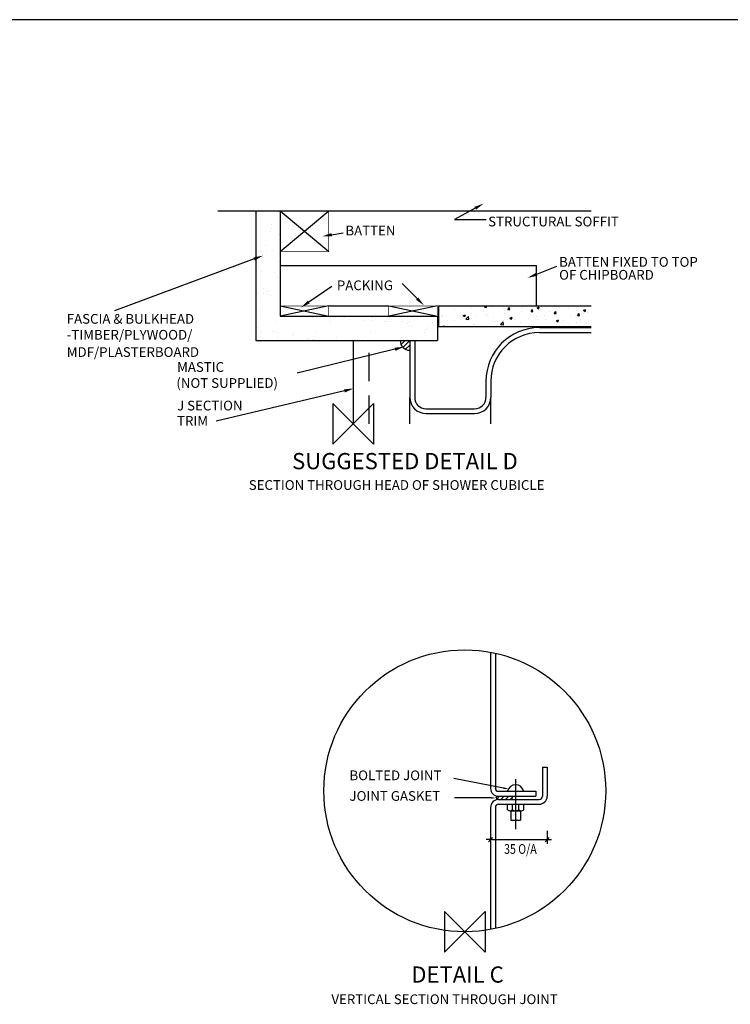
# Model space of a CAD drawing. Units: millimetres. Extents: x 0 to 8190, y 0 to 5664.
# Drawn here: x 2689 to 4443, y 3235 to 5664 of the extents above; entities that cross this region are included whole.
import ezdxf
from ezdxf.enums import TextEntityAlignment as Align

# ---------------------------------------------------------------- set-up
doc = ezdxf.new("R2010")
doc.units = ezdxf.units.MM
doc.header["$LTSCALE"] = 70
doc.linetypes.add('CENTRE', pattern=[2, 1.25, -0.25, 0.25, -0.25])
doc.linetypes.add('HIDDEN', pattern=[0.375, 0.25, -0.125])
for name, color, linetype in [('DETAIL', 2, 'Continuous'), ('DIMS', 7, 'Continuous'), ('ORIGIN', 6, 'Continuous'), ('TEXT', 7, 'Continuous')]:
    doc.layers.add(name, color=color, linetype=linetype)
doc.styles.add('ROMANS', font='romans', dxfattribs={"width": 0.95})

# ---------------------------------------------------------------- blocks, each defined once
blk = doc.blocks.new('750C detail C')
at = {"layer": 'DETAIL'}
for p, q in [((15.89, 172.5), (15.89, 88.49)), ((18.89, 171.88), (18.89, 88.49)), ((47.89, 101.69), (50.89, 101.69)), ((47.89, 101.69), (47.89, 83.69)), ((50.89, 101.69), (50.89, 83.69)), ((20.69, 86.69), (43.89, 86.69)), ((43.89, 86.69), (43.89, 83.69)), ((19.72, 81.94), (21.47, 83.69)), ((20.69, 83.69), (43.89, 83.69)), ((20.89, 81.69), (45.89, 81.69)), ((22.3, 81.69), (24.3, 83.69)), ((25.13, 81.69), (27.13, 83.69)), ((27.95, 81.69), (29.45, 83.19)), ((15.89, 76.69), (15.89, 1.46)), ((18.89, 76.69), (18.89, 2.08)), ((20.89, 78.69), (45.89, 78.69)), ((26.39, 75.23), (26.39, 78.69)), ((27.83, 74.69), (35.04, 74.69)), ((28.39, 74.69), (28.39, 68.89)), ((29.39, 75.23), (29.39, 78.69)), ((33.39, 75.23), (33.39, 78.69)), ((34.39, 74.74), (34.39, 68.89)), ((36.39, 75.22), (36.39, 78.69)), ((28.39, 68.89), (34.39, 68.89))]:
    blk.add_line(p, q, dxfattribs=at)
at = {"layer": 'DETAIL', "linetype": 'CENTRE'}
blk.add_line((31.39, 94.29), (31.39, 63.29), dxfattribs=at)
at = {"layer": 'DETAIL'}
for centre, radius, start, end in [((20.69, 88.49), 4.8, 180, 270), ((20.69, 88.49), 1.8, 180, 270), ((31.39, 85.57), 5.13, 12.68038, 167.31962), ((20.89, 76.69), 5, 90, 180), ((20.39, 82.69), 1, 84.28941, 264.28941), ((28.57, 82.69), 1, 275.71059, 95.71059), ((45.89, 83.69), 2, 270, 0), ((45.89, 83.69), 5, 270, 0), ((20.89, 76.69), 2, 90, 180), ((27.89, 77.05), 2.36, 230.42501, 309.42363), ((31.39, 78.69), 4, 240, 300), ((34.89, 77.05), 2.36, 230.42501, 309.42363)]:
    blk.add_arc(centre, radius, start, end, dxfattribs=at)
at = {"layer": 'DIMS', "linetype": 'ByBlock'}
for p, q in [((15.89, 62.29), (15.89, 54.39)), ((50.89, 62.29), (50.89, 54.39)), ((17.19, 56.89), (13.29, 56.89)), ((14.59, 55.59), (17.19, 58.19)), ((49.59, 55.59), (52.19, 58.19)), ((49.59, 56.89), (53.49, 56.89))]:
    blk.add_line(p, q, dxfattribs=at)
at = {"layer": 'DIMS'}
blk.add_line((17.19, 56.89), (50.89, 56.89), dxfattribs=at)
at = {"layer": 'ORIGIN'}
for p, q in [((-12.5, 12.5), (-12.5, -12.5)), ((-12.5, -12.5), (12.5, 12.5)), ((12.5, -12.5), (-12.5, 12.5)), ((12.5, 12.5), (12.5, -12.5))]:
    blk.add_line(p, q, dxfattribs=at)
at = {"layer": 'TEXT'}
for points in [[(23.94, 88.71), (-6.82, 94.6)], [(16.33, 82.63), (-6.36, 82.62)]]:
    blk.add_lwpolyline(points, dxfattribs=at)
blk.add_circle((0, 86.98), 86.98, dxfattribs=at)
for points in [[(24.04, 89.21), (26.89, 88.14), (23.85, 88.22)], [(16.33, 83.13), (19.33, 82.63), (16.33, 82.13)]]:
    blk.add_solid(points, dxfattribs=at)
at = {"layer": 'TEXT', "style": 'ROMANS'}
for s, height, p in [('BOLTED JOINT', 6, (-71.16, 93.55)), ('JOINT GASKET', 6, (-71.16, 80.83)), ('DETAIL C', 10, (-33.02, -31.34)), ('VERTICAL SECTION THROUGH JOINT', 6, (-82.3, -44.58))]:
    blk.add_text(s, height=height, dxfattribs=at).set_placement(p)
at = {"layer": 'TEXT', "style": 'ROMANS', "width": 0.8}
blk.add_text('35 O/A', height=6, dxfattribs=at).set_placement((34.35, 51.11), align=Align.MIDDLE_CENTER)
blk = doc.blocks.new('*X16')
at = {"color": 0}
for p, q in [((-46.31, 130.83), (-46.31, 130.83)), ((-59.81, 125.32), (-59.81, 125.32)), ((-50.59, 123.28), (-50.59, 123.28)), ((-51.28, 118.82), (-51.28, 118.82)), ((-50.56, 120.5), (-50.56, 120.5)), ((-45.65, 116.63), (-45.65, 116.63)), ((-54.34, 109.96), (-54.34, 109.96)), ((-59.54, 105.96), (-59.54, 105.96)), ((-56.49, 106.26), (-56.49, 106.26)), ((-53.33, 107.18), (-53.33, 107.18)), ((-49.33, 107.01), (-49.33, 107.01)), ((-57.36, 102.83), (-57.36, 102.83)), ((-55.41, 102.4), (-55.41, 102.4)), ((-46.19, 100.36), (-46.19, 100.36)), ((-56.5, 93.88), (-56.5, 93.88)), ((-48.34, 93.16), (-48.34, 93.16)), ((-46.62, 90), (-46.62, 90)), ((-59.27, 80.57), (-59.27, 80.57)), ((-55.31, 83.32), (-55.31, 83.32)), ((-55.27, 80.39), (-55.27, 80.39)), ((-53, 81.93), (-53, 81.93)), ((-52.97, 79.92), (-52.97, 79.92)), ((-51.01, 79.48), (-51.01, 79.48)), ((-57.97, 69.92), (-57.97, 69.92)), ((-47.59, 63.37), (-47.59, 63.37)), ((-44.26, 65.92), (-44.26, 65.92)), ((-39.66, 66.27), (-39.66, 66.27)), ((-25.27, 65.64), (-25.27, 65.64)), ((-14.1, 63.18), (-14.1, 63.18)), ((-10.77, 65.74), (-10.77, 65.74)), ((-6.49, 64.82), (-6.49, 64.82)), ((-5.59, 65.35), (-5.59, 65.35)), ((-2.5, 64.65), (-2.5, 64.65)), ((7.21, 63.48), (7.21, 63.48)), ((11.89, 64.02), (11.89, 64.02)), ((12.17, 65.48), (12.17, 65.48)), ((14.13, 65.04), (14.13, 65.04)), ((19.39, 62.99), (19.39, 62.99)), ((20.56, 62.95), (20.56, 62.95)), ((22.72, 65.55), (22.72, 65.55)), ((23.34, 63), (23.34, 63)), ((30.67, 63.2), (30.67, 63.2)), ((33.68, 61.86), (33.68, 61.86)), ((34.67, 63.03), (34.67, 63.03)), ((49.06, 62.4), (49.06, 62.4)), ((-59.11, 59.33), (-59.11, 59.33)), ((-56.29, 56.69), (-56.29, 56.69)), ((-49.83, 56.82), (-49.83, 56.82)), ((-48.57, 57), (-48.57, 57)), ((-46.62, 56.56), (-46.62, 56.56)), ((-36.71, 55.73), (-36.71, 55.73)), ((-22.8, 56.51), (-22.8, 56.51)), ((10.69, 56.32), (10.69, 56.32)), ((33.89, 60.66), (33.89, 60.66)), ((35.84, 60.23), (35.84, 60.23)), ((44.19, 56.13), (44.19, 56.13)), ((45.05, 58.19), (45.05, 58.19)), ((46.47, 60), (46.47, 60)), ((-46.83, 53.15), (-46.83, 53.15)), ((-37.4, 54.52), (-37.4, 54.52)), ((-28.04, 52.33), (-28.04, 52.33)), ((-28, 52.51), (-28, 52.51)), ((-26.86, 52.18), (-26.86, 52.18)), ((-24.9, 51.75), (-24.9, 51.75)), ((-24.05, 52.15), (-24.05, 52.15)), ((-23.91, 53.87), (-23.91, 53.87)), ((-10.56, 53.33), (-10.56, 53.33)), ((-9.66, 51.53), (-9.66, 51.53)), ((2.56, 52.25), (2.56, 52.25)), ((5.49, 52.33), (5.49, 52.33)), ((38.98, 52.14), (38.98, 52.14))]:
    blk.add_line(p, q, dxfattribs=at)
blk = doc.blocks.new('*X15')
at = {"color": 0}
for p, q in [((54.87, 66.99), (54.87, 66.99)), ((62.84, 70.45), (62.84, 70.45)), ((67.78, 67.57), (67.78, 67.57)), ((67.97, 66.79), (69.37, 67.32)), ((68.96, 66.12), (69.37, 67.32)), ((72.79, 68.23), (72.79, 68.23)), ((73.23, 71.95), (73.23, 71.95)), ((80.36, 69.23), (80.36, 69.23)), ((81.15, 71.88), (81.87, 72.74)), ((81.15, 71.88), (82.34, 71.78)), ((81.5, 67.65), (81.5, 67.65)), ((82.34, 71.78), (82.16, 72.74)), ((85.51, 72.74), (85.77, 72.57)), ((85.77, 72.57), (85.83, 72.74)), ((92.99, 70.89), (92.99, 70.89)), ((93.16, 69.65), (93.16, 69.65)), ((93.36, 67.98), (93.36, 67.98)), ((95.49, 70.63), (96.45, 71.78)), ((95.49, 70.63), (96.69, 70.53)), ((96.69, 70.52), (96.46, 71.78)), ((98, 71.55), (98, 71.55)), ((103.75, 69.48), (103.75, 69.48)), ((104.83, 71.65), (104.83, 71.65)), ((105.57, 72.55), (105.57, 72.55)), ((105.77, 72.67), (105.77, 72.67)), ((109.62, 67.26), (109.62, 67.26)), ((109.84, 69.37), (110.8, 70.52)), ((109.84, 69.37), (111.03, 69.27)), ((111.03, 69.27), (110.8, 70.52)), ((113.52, 71.64), (114.92, 72.17)), ((113.52, 71.64), (114.51, 70.96)), ((114.02, 70.89), (114.02, 70.89)), ((114.51, 70.96), (114.92, 72.17)), ((116.45, 72.22), (116.45, 72.22)), ((117.95, 66.98), (117.95, 66.98)), ((121.28, 69.26), (121.28, 69.26)), ((124.12, 72.17), (124.12, 72.17)), ((124.18, 68.12), (125.15, 69.27)), ((124.18, 68.12), (125.38, 68.01)), ((125.38, 68.01), (125.15, 69.27)), ((125.53, 67.98), (125.53, 67.98)), ((127.12, 71.77), (127.12, 71.77)), ((132.95, 71.27), (132.95, 71.27)), ((134.26, 67.01), (134.26, 67.01)), ((137.8, 71.32), (137.8, 71.32)), ((138.16, 69.64), (138.16, 69.64)), ((138.53, 66.86), (139.49, 68.01)), ((138.53, 66.86), (139.72, 66.76)), ((139.72, 66.76), (139.49, 68.01)), ((142.26, 70.03), (143.66, 70.57)), ((142.26, 70.03), (143.25, 69.36)), ((143.16, 70.3), (143.16, 70.3)), ((143.25, 69.36), (143.66, 70.57)), ((144.53, 68.42), (144.53, 68.42)), ((55.15, 65.91), (55.15, 65.91)), ((58.17, 63.64), (58.17, 63.64)), ((62.6, 63.79), (62.6, 63.79)), ((65.55, 66.54), (65.55, 66.54)), ((67.97, 66.79), (68.96, 66.12)), ((69.65, 64.62), (71.21, 66.25)), ((69.65, 64.62), (71.43, 64.35)), ((69.84, 65.65), (69.84, 65.65)), ((71.43, 64.35), (71.21, 66.24)), ((72.99, 65.29), (72.99, 65.29)), ((74.63, 61.26), (74.63, 61.26)), ((75.1, 61.34), (75.1, 61.34)), ((76.22, 66.09), (76.22, 66.09)), ((83.26, 66.7), (83.26, 66.7)), ((86.29, 63.26), (86.29, 63.26)), ((86.9, 65.64), (86.9, 65.64)), ((87.73, 63), (87.73, 63)), ((91, 61.31), (92.55, 62.93)), ((91, 61.31), (92.77, 61.04)), ((92.77, 61.03), (92.55, 62.93)), ((92.74, 63.66), (92.74, 63.66)), ((93.12, 61.32), (93.12, 61.32)), ((96.71, 65.19), (98.11, 65.72)), ((96.71, 65.19), (97.71, 64.51)), ((97.58, 65.19), (97.58, 65.19)), ((97.71, 64.51), (98.11, 65.72)), ((97.96, 65.26), (97.96, 65.26)), ((100.31, 64.66), (100.31, 64.66)), ((103.5, 62.82), (103.5, 62.82)), ((108.25, 64.74), (108.25, 64.74)), ((112.94, 66.32), (112.94, 66.32)), ((113.77, 64.23), (113.77, 64.23)), ((118.93, 64.29), (118.93, 64.29)), ((123.88, 65.51), (123.88, 65.51)), ((125.45, 63.58), (126.85, 64.12)), ((125.45, 63.58), (126.45, 62.91)), ((126.45, 62.91), (126.85, 64.12)), ((128.92, 62.26), (128.92, 62.26)), ((129.61, 63.84), (129.61, 63.84)), ((132.9, 61.75), (132.9, 61.75)), ((137.9, 62.41), (137.9, 62.41)), ((140.28, 63.39), (140.28, 63.39)), ((140.59, 64.27), (140.59, 64.27)), ((144.29, 61.76), (144.29, 61.76)), ((145.48, 63.41), (145.48, 63.41)), ((55.89, 60.14), (56.19, 60.5)), ((56.26, 60.14), (56.19, 60.5)), ((67.53, 60.34), (67.53, 60.34)), ((117.26, 60.26), (117.26, 60.26)), ((134.02, 60.35), (134.02, 60.35))]:
    blk.add_line(p, q, dxfattribs=at)
blk = doc.blocks.new('*X14')
at = {"color": 0}
for p, q in [((2741.3, 1214), (2741.9, 1214.5)), ((2742.7, 1208.3), (2749, 1214.5)), ((2745.6, 1204.1), (2756, 1214.5)), ((2749.7, 1201.2), (2756.1, 1207.6)), ((2755.3, 1199.7), (2756.1, 1200.5))]:
    blk.add_line(p, q, dxfattribs=at)
blk = doc.blocks.new('750C detail D')
at = {"layer": 'DETAIL'}
for p, q in [((-83.54, 131.34), (146.96, 131.34)), ((-60, 131.34), (-60, 51.34)), ((-60, 131.34), (-45, 131.34)), ((-45, 131.34), (-15, 106.34)), ((-45, 106.34), (-15, 131.34)), ((-45, 131.34), (-45, 66.34)), ((-45, 97.74), (113.03, 97.74)), ((113.03, 97.74), (113.03, 72.74)), ((-45, 72.74), (-15, 66.34)), ((-15, 72.74), (-45, 66.34)), ((-15, 72.74), (22, 72.74)), ((22, 72.74), (52, 66.34)), ((52, 72.74), (22, 66.34)), ((52.8, 72.74), (146.96, 72.74)), ((52.8, 72.74), (52.8, 60.14)), ((-45, 66.34), (52, 66.34)), ((52, 66.34), (52, 51.34)), ((52.8, 60.14), (146.96, 60.14)), ((115, 59.34), (146.96, 59.34)), ((115, 56.34), (146.96, 56.34)), ((-60, 51.34), (52, 51.34)), ((0, 51.34), (0, 0)), ((35, 51.34), (35, 16.34)), ((35, 51.34), (38, 51.34)), ((38, 51.34), (38, 16.34)), ((82, 26.34), (82, 16.34)), ((85, 26.34), (85, 16.34)), ((35, 0), (35, 16.34)), ((85, 0), (85, 16.34)), ((45, 9.34), (75, 9.34)), ((45, 6.34), (75, 6.34))]:
    blk.add_line(p, q, dxfattribs=at)
at = {"layer": 'DETAIL', "linetype": 'HIDDEN'}
blk.add_line((10, 0), (10, 51.34), dxfattribs=at)
at = {"layer": 'DETAIL'}
for points in [[(-15, 131.34, 0.4, 0.4, 0), (-45, 131.34, 0.4, 0.4, 0), (-45, 106.34, 0.4, 0.4, 0), (-15, 106.34, 0.4, 0.4, 0)], [(-45, 66.34, 0.4, 0.4, 0), (-15, 66.34, 0.4, 0.4, 0), (-15, 72.74, 0.4, 0.4, 0), (-45, 72.74, 0.4, 0.4, 0)], [(22, 66.34, 0.4, 0.4, 0), (52, 66.34, 0.4, 0.4, 0), (52, 72.74, 0.4, 0.4, 0), (22, 72.74, 0.4, 0.4, 0)]]:
    blk.add_lwpolyline(points, format="xyseb", close=True, dxfattribs=at)
for centre, radius, start, end in [((115, 26.34), 33, 90, 180), ((115, 26.34), 30, 90, 180), ((35, 51.34), 5.94, 180, 270), ((45, 16.34), 10, 180, 270), ((45, 16.34), 7, 180, 270), ((75, 16.34), 10, 270, 0), ((75, 16.34), 7, 270, 0)]:
    blk.add_arc(centre, radius, start, end, dxfattribs=at)
at = {"layer": 'ORIGIN'}
blk.add_lwpolyline([(-12.5, 12.5), (-12.5, -12.5), (12.5, 12.5), (12.5, -12.5)], close=True, dxfattribs=at)
at = {"layer": 'TEXT'}
for p, q in [((75.35, 132.99), (62.64, 125.96)), ((62.64, 125.96), (82.13, 125.96)), ((-13.26, 116.68), (-6.17, 117.93)), ((-61.1, 101.71), (-147.22, 69.79)), ((113.31, 92.29), (125.71, 97.3)), ((39.56, 77.23), (30.31, 86.48)), ((-27.32, 75.17), (-13.16, 85)), ((25.85, 46), (-34.49, 31.31)), ((-5.35, 20.29), (-84.56, 1.63))]:
    blk.add_line(p, q, dxfattribs=at)
for points in [[(74.87, 133.87), (75.84, 132.12), (80.6, 135.89)], [(-13.08, 115.7), (-13.43, 117.67), (-19.16, 115.64)], [(-61.45, 102.65), (-60.76, 100.77), (-55.48, 103.8)], [(113.68, 91.36), (112.93, 93.21), (107.74, 90.04)], [(-26.75, 74.35), (-27.89, 75.99), (-32.25, 71.75)], [(40.26, 77.94), (38.85, 76.53), (43.8, 72.99)], [(25.59, 46.96), (26.12, 45.03), (31.64, 47.59)], [(-5.61, 21.26), (-5.08, 19.33), (0.44, 21.88)]]:
    blk.add_solid(points, dxfattribs=at)
at = {"layer": 'DETAIL', "linetype": 'Continuous'}
for name in ['*X16', '*X15']:
    blk.add_blockref(name, (0, 0), dxfattribs=at)
at = {"layer": 'DETAIL', "xscale": 0.3999999999999999, "yscale": 0.3999999999999999, "zscale": 0.3999999999999999}
blk.add_blockref('*X14', (-1067.46, -434.47), dxfattribs=at)
at = {"layer": 'TEXT', "linetype": 'ByBlock', "style": 'ROMANS'}
for s, p in [('STRUCTURAL SOFFIT', (83.35, 121.8)), ('BATTEN', (-4.75, 116.22)), ('BATTEN FIXED TO TOP', (127.17, 96.91)), ('OF CHIPBOARD', (127.17, 88.93)), ('PACKING', (-10.02, 82.46)), ('FASCIA & BULKHEAD', (-176.76, 61.76)), ('-TIMBER/PLYWOOD/', (-176.76, 51.95)), ('MDF/PLASTERBOARD', (-176.76, 41.29)), ('MASTIC', (-108.66, 32.05)), ('(NOT SUPPLIED)', (-109.09, 22.19)), ('J SECTION', (-108.66, 8.27)), ('TRIM', (-108.66, -1.17)), ('SECTION THROUGH HEAD OF SHOWER CUBICLE', (-64.4, -40.74))]:
    blk.add_text(s, height=6, dxfattribs=at).set_placement(p)
at = {"layer": 'TEXT', "style": 'ROMANS'}
blk.add_text('SUGGESTED DETAIL D', height=10, dxfattribs=at).set_placement((-37.67, -28))

msp = doc.modelspace()

# ---------------------------------------------------------------- linework, layer by layer
msp.add_line((8190, 5664.5), (0, 5664.5))

# ---------------------------------------------------------------- block references
at = {"xscale": 4, "yscale": 4, "zscale": 4}
for name, p in [('750C detail D', (3511.8, 4667.2)), ('750C detail C', (3787.5, 3413.6))]:
    msp.add_blockref(name, p, dxfattribs=at)

doc.saveas('drawing.dxf')
